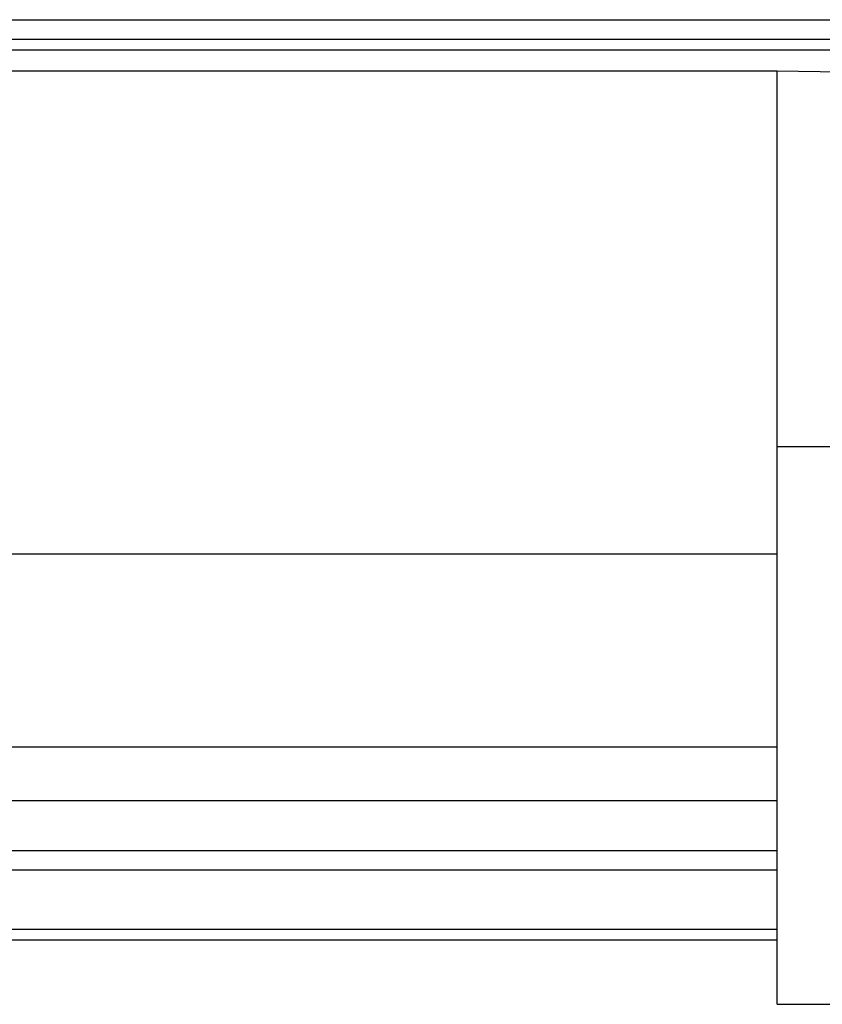
# Model space of a CAD drawing. Extents: x 0 to 841, y 0 to 594.
# Drawn here: x 175 to 190, y 513 to 532 of the extents above; entities that cross this region are included whole.
import ezdxf

# ---------------------------------------------------------------- set-up
doc = ezdxf.new("R2010")
doc.units = 0
doc.layers.get('0').update_dxf_attribs({"linetype": 'CONTINUOUS'})

msp = doc.modelspace()

# ---------------------------------------------------------------- linework, layer by layer
at = {"color": 7, "linetype": 'CONTINUOUS'}
for p, q in [((59.3545, 531.7563), (313.0897, 531.7563)), ((83.7545, 531.1963), (191.1545, 531.1963)), ((189.3545, 530.7963), (85.5545, 530.7963)), ((190.5545, 530.7754), (189.3545, 530.7963)), ((189.3545, 523.7963), (189.3545, 530.7963)), ((189.3545, 513.3963), (189.3545, 523.7963)), ((85.5545, 521.7963), (189.3545, 521.7963)), ((85.5545, 517.1963), (189.3545, 517.1963)), ((85.5545, 514.5963), (189.3545, 514.5963)), ((189.3545, 513.3963), (197.2827, 513.3963))]:
    msp.add_line(p, q, dxfattribs=at)
at = {"color": 8, "linetype": 'CONTINUOUS'}
for p, q in [((83.7545, 531.3963), (191.1545, 531.3963)), ((189.3545, 523.7963), (190.5545, 523.7963)), ((85.5545, 518.1963), (189.3545, 518.1963)), ((85.5545, 516.2619), (189.3545, 516.2619)), ((85.5545, 515.9057), (189.3545, 515.9057)), ((85.5545, 514.7963), (189.3545, 514.7963))]:
    msp.add_line(p, q, dxfattribs=at)

doc.saveas('drawing.dxf')
